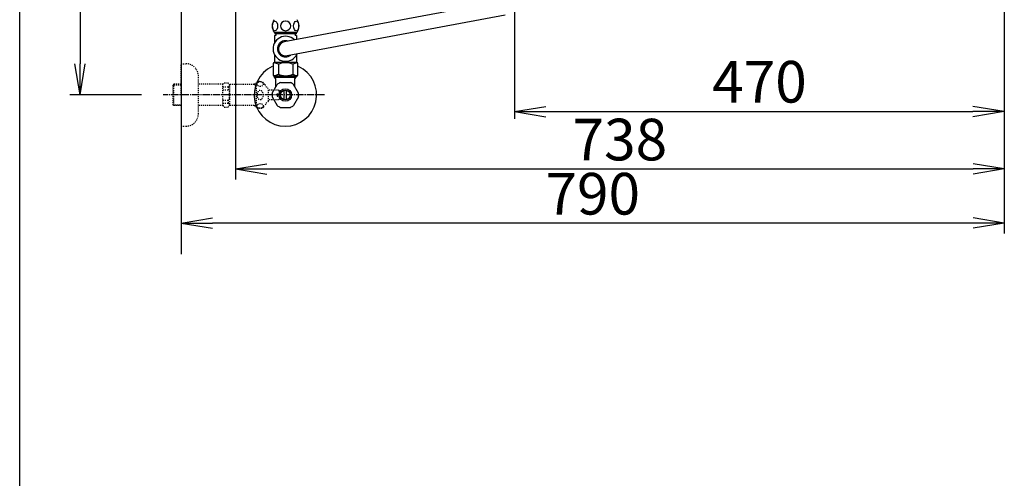
# Model space of a CAD drawing. Extents: x 0 to 2000, y 115 to 2915.
# Drawn here: x 180 to 1125, y 1771 to 2211 of the extents above; entities that cross this region are included whole.
import ezdxf

# ---------------------------------------------------------------- set-up
doc = ezdxf.new("R2010")
doc.units = 0
doc.linetypes.add('EXLTYPE2', pattern=[2, 1, -1])
doc.linetypes.add('EXLTYPE3', pattern=[10, 7, -1, 1, -1])
doc.layers.get('0').update_dxf_attribs({"linetype": 'CONTINUOUS'})
doc.layers.get('DEFPOINTS').update_dxf_attribs({"linetype": 'CONTINUOUS'})
for name, color, linetype in [('タンク', 7, 'CONTINUOUS'), ('便器', 7, 'CONTINUOUS'), ('便座', 7, 'CONTINUOUS'), ('寸法', 7, 'CONTINUOUS'), ('枠_表', 7, 'CONTINUOUS'), ('止水栓', 7, 'CONTINUOUS')]:
    doc.layers.add(name, color=color, linetype=linetype)
doc.styles.add('EXCADDIM1', font='monotxt', dxfattribs={"width": 0.84, "bigfont": 'extfont'})
doc.styles.get("Standard").update_dxf_attribs({"font": 'monotxt', "bigfont": 'extfont'})
doc.dimstyles.new('ISO-25', dxfattribs={"dimtxt": 2.5, "dimasz": 2.5, "dimexe": 1.25, "dimexo": 0.625, "dimtad": 1, "dimtxsty": 'STANDARD', "dimcen": 2.5, "dimazin": 3, "dimtfac": 1, "dimtmove": 0, "dimatfit": 3})

# ---------------------------------------------------------------- blocks, each defined once
blk = doc.blocks.new('EX_NORM')
at = {"color": 0, "linetype": 'CONTINUOUS'}
for q in [(-1, 0.167), (-1, 0), (-1, -0.167)]:
    blk.add_line((0, 0), q, dxfattribs=at)
blk = doc.blocks.new('*D17')
at = {"layer": 'DEFPOINTS', "color": 0}
for p in [(366.25, 2439), (237.98, 2139), (335, 2139)]:
    blk.add_point(p, dxfattribs=at)
at = {"layer": '寸法', "color": 3, "linetype": 'CONTINUOUS'}
for p, q in [((328.14, 2439), (227.98, 2439)), ((237.98, 2409), (237.98, 2169)), ((296.89, 2139), (227.98, 2139))]:
    blk.add_line(p, q, dxfattribs=at)
at = {"layer": '寸法', "color": 3, "xscale": 30, "yscale": 30, "zscale": 30}
for p, rotation in [((237.98, 2439), 90), ((237.98, 2139), 270)]:
    blk.add_blockref('EX_NORM', p, dxfattribs=dict(at, rotation=rotation))
at = {"layer": '寸法', "color": 2, "insert": (214.48, 2289), "char_height": 40, "attachment_point": 5, "rotation": 90, "style": 'EXCADDIM1'}
blk.add_mtext('300', dxfattribs=at)
blk = doc.blocks.new('*D18')
at = {"layer": 'DEFPOINTS', "color": 0}
for p in [(1125.06, 2439), (335, 2016), (335, 1995)]:
    blk.add_point(p, dxfattribs=at)
at = {"layer": '寸法', "color": 3, "linetype": 'CONTINUOUS'}
for p, q in [((1125.06, 2432), (1125.06, 2006)), ((1095.06, 2016), (365, 2016))]:
    blk.add_line(p, q, dxfattribs=at)
at = {"layer": '寸法', "color": 3, "xscale": 30, "yscale": 30, "zscale": 30, "rotation": 180}
blk.add_blockref('EX_NORM', (335, 2016), dxfattribs=at)
at = {"layer": '寸法', "color": 3, "xscale": 30, "yscale": 30, "zscale": 30}
blk.add_blockref('EX_NORM', (1125.06, 2016), dxfattribs=at)
at = {"layer": '寸法', "color": 2, "insert": (730.03, 2039), "char_height": 40, "attachment_point": 5, "style": 'EXCADDIM1'}
blk.add_mtext('790', dxfattribs=at)
blk = doc.blocks.new('*D19')
at = {"layer": 'DEFPOINTS', "color": 0}
for p in [(387.06, 2439), (1125.06, 2439), (1125.06, 2068)]:
    blk.add_point(p, dxfattribs=at)
at = {"layer": '寸法', "color": 3, "linetype": 'CONTINUOUS'}
for p, q in [((387.06, 2432), (387.06, 2058)), ((417.06, 2068), (1095.06, 2068))]:
    blk.add_line(p, q, dxfattribs=at)
at = {"layer": '寸法', "color": 3, "xscale": 30, "yscale": 30, "zscale": 30, "rotation": 180}
blk.add_blockref('EX_NORM', (387.06, 2068), dxfattribs=at)
at = {"layer": '寸法', "color": 3, "xscale": 30, "yscale": 30, "zscale": 30}
blk.add_blockref('EX_NORM', (1125.06, 2068), dxfattribs=at)
at = {"layer": '寸法', "color": 2, "insert": (756.06, 2091), "char_height": 40, "attachment_point": 5, "style": 'EXCADDIM1'}
blk.add_mtext('738', dxfattribs=at)
blk = doc.blocks.new('*D20')
at = {"layer": 'DEFPOINTS', "color": 0}
for p in [(1124.99, 2439), (655.06, 2348.8), (1124.99, 2123)]:
    blk.add_point(p, dxfattribs=at)
at = {"layer": '寸法', "color": 3, "linetype": 'CONTINUOUS'}
for p, q in [((655.06, 2344.1), (655.06, 2116)), ((685.06, 2123), (1094.99, 2123))]:
    blk.add_line(p, q, dxfattribs=at)
at = {"layer": '寸法', "color": 3, "xscale": 30, "yscale": 30, "zscale": 30, "rotation": 180}
blk.add_blockref('EX_NORM', (655.06, 2123), dxfattribs=at)
at = {"layer": '寸法', "color": 3, "xscale": 30, "yscale": 30, "zscale": 30}
blk.add_blockref('EX_NORM', (1124.99, 2123), dxfattribs=at)
at = {"layer": '寸法', "color": 2, "insert": (890.03, 2146.5), "char_height": 40, "attachment_point": 5, "style": 'EXCADDIM1'}
blk.add_mtext('470', dxfattribs=at)

msp = doc.modelspace()

# ---------------------------------------------------------------- linework, layer by layer
at = {"layer": 'タンク', "color": 6, "linetype": 'CONTINUOUS'}
msp.add_line((424.216, 2199.265), (446.216, 2199.265), dxfattribs=at)
for centre, start, end in [((433.627, 2205.265), 147.479591, 212.520409), ((436.806, 2205.265), 327.479591, 32.520409)]:
    msp.add_arc(centre, 11.161, start, end, dxfattribs=at)
for centre in [(425.041, 2205.265), (445.392, 2205.265)]:
    msp.add_ellipse(centre, major_axis=(0, 4.618), ratio=0.5359754, dxfattribs=at)
for start_param, end_param in [(1.6011055, 4.6820798), (4.7426982, 7.8236724)]:
    msp.add_ellipse((435.216, 2205.265), major_axis=(4.95, 0), ratio=0.9328786, start_param=start_param, end_param=end_param, dxfattribs=at)
at = {"layer": '便器', "color": 7, "linetype": 'CONTINUOUS'}
msp.add_line((335, 2839), (335, 1986.1), dxfattribs=at)
at = {"layer": '便座', "color": 6, "linetype": 'CONTINUOUS'}
for p, q in [((433.811, 2190.285), (638.484, 2228.36)), ((436.618, 2176.982), (645.916, 2215.917)), ((424.691, 2196.2), (424.691, 2189.109)), ((425.891, 2196.2), (424.691, 2196.2)), ((425.066, 2197.765), (425.066, 2199.265)), ((438.37, 2197.765), (425.066, 2197.765)), ((425.891, 2199.265), (425.891, 2196.2)), ((445.366, 2197.765), (438.37, 2197.765)), ((444.491, 2197.2), (444.491, 2199.265)), ((444.491, 2197.2), (444.491, 2196.2)), ((445.691, 2196.2), (444.491, 2196.2)), ((445.366, 2199.265), (445.366, 2197.765)), ((445.691, 2196.2), (445.691, 2192.17)), ((424.691, 2177.491), (424.691, 2170.2)), ((445.691, 2177.491), (445.691, 2170.2)), ((423.341, 2169.2), (423.341, 2158.2)), ((441.691, 2170.2), (424.341, 2170.2)), ((424.691, 2172.7), (424.691, 2170.2)), ((428.285, 2168.408), (428.285, 2158.992)), ((442.941, 2170.2), (441.691, 2170.2)), ((442.097, 2168.408), (442.097, 2158.992)), ((446.041, 2170.2), (442.941, 2170.2)), ((447.041, 2158.2), (447.041, 2169.2)), ((446.041, 2157.2), (424.341, 2157.2))]:
    msp.add_line(p, q, dxfattribs=at)
for centre, radius, start, end in [((435.191, 2183.3), 12, 45.056292, 336.06339), ((435.191, 2183.3), 7.8, 71.206033, 309.982167), ((435.191, 2183.3), 6.8, 100.604179, 283.224401), ((424.341, 2169.2), 1, 90, 180), ((446.041, 2169.2), 1, 0, 90), ((424.341, 2158.2), 1, 180, 270), ((446.041, 2158.2), 1, 270, 0)]:
    msp.add_arc(centre, radius, start, end, dxfattribs=at)
for centre, major_axis, start_param, end_param in [((421.379, 2166.804), (-8.069, 0), 3.685047, 4.4416332), ((435.191, 2166.804), (8.069, 0), 0.5434543, 2.5981383), ((449.004, 2166.804), (-8.069, 0), -1.3000418, -0.5434543), ((421.379, 2160.596), (-8.069, 0), 1.8415521, 2.5981383), ((435.191, 2160.596), (8.069, 0), 3.685047, 5.739731), ((449.004, 2160.596), (-8.069, 0), 0.5434543, 1.3000418)]:
    msp.add_ellipse(centre, major_axis=major_axis, ratio=0.3846377, start_param=start_param, end_param=end_param, dxfattribs=at)
at = {"layer": '枠_表', "color": 7, "linetype": 'CONTINUOUS'}
msp.add_line((180, 115), (180, 2915), dxfattribs=at)
at = {"layer": '止水栓', "color": 3, "linetype": 'EXLTYPE2'}
for p, q in [((335, 2139), (335, 2169)), ((335, 2169), (339.5, 2169)), ((351.5, 2121), (351.5, 2157)), ((328, 2149.25), (327, 2148.25)), ((327, 2148.25), (327, 2129.75)), ((335, 2148.316), (327.065, 2148.316)), ((328, 2128.75), (328, 2149.25)), ((335, 2149.25), (328, 2149.25)), ((375, 2149.25), (351.5, 2149.25)), ((375, 2149.25), (376.5, 2150.75)), ((375, 2128.75), (375, 2149.25)), ((375, 2146.892), (380.5, 2146.892)), ((376.5, 2150.75), (379.95, 2150.75)), ((379.95, 2150.75), (381.5, 2149.2)), ((380.5, 2146.892), (380.5, 2144)), ((405, 2149.2), (381.5, 2149.2)), ((381.5, 2149.2), (381.5, 2128.8)), ((405, 2149.2), (405.8, 2150)), ((405, 2149.2), (407.444, 2149.2)), ((407.444, 2150), (405.8, 2150)), ((407.444, 2127), (407.444, 2151)), ((335, 2139), (335, 2109)), ((375, 2144), (380.495, 2144)), ((418.944, 2133), (418.944, 2145)), ((428.5, 2143.75), (418.944, 2143.75)), ((427, 2140), (429.5, 2140)), ((427, 2139), (427, 2140)), ((427, 2139), (427, 2138)), ((427, 2138), (429.5, 2138)), ((429.5, 2142.75), (428.5, 2143.75)), ((429.5, 2140), (429.5, 2142.75)), ((429.5, 2138), (429.5, 2135.25)), ((327, 2129.75), (328, 2128.75)), ((327.065, 2129.685), (335, 2129.685)), ((335, 2128.75), (328, 2128.75)), ((375, 2128.75), (351.5, 2128.75)), ((375, 2134), (380.5, 2134)), ((375, 2131.108), (380.5, 2131.108)), ((375, 2128.75), (376.5, 2127.25)), ((376.5, 2127.25), (379.95, 2127.25)), ((379.95, 2127.25), (381.5, 2128.8)), ((380.5, 2131.108), (380.5, 2134)), ((405, 2128.8), (381.479, 2128.8)), ((405, 2128.8), (405.8, 2128)), ((405, 2128.8), (407.444, 2128.8)), ((407.444, 2128), (405.8, 2128)), ((428.5, 2134.25), (418.944, 2134.25)), ((429.5, 2135.25), (428.5, 2134.25)), ((335, 2109), (339.5, 2109))]:
    msp.add_line(p, q, dxfattribs=at)
at = {"layer": '止水栓', "color": 6, "linetype": 'CONTINUOUS'}
for p, q in [((424.522, 2155.978), (424.522, 2157.2)), ((426, 2154.5), (424.522, 2155.978)), ((424.522, 2155.978), (445.477, 2155.978)), ((425.684, 2154.816), (425.684, 2157.2)), ((444, 2154.5), (445.477, 2155.978)), ((444.315, 2154.816), (444.315, 2157.2)), ((445.477, 2155.978), (445.477, 2157.2)), ((422.331, 2140.806), (427.101, 2149.069)), ((426, 2147.162), (426, 2154.5)), ((430.23, 2150.875), (439.77, 2150.875)), ((447.669, 2140.806), (442.899, 2149.069)), ((444, 2147.162), (444, 2154.5)), ((422.331, 2137.194), (427.101, 2128.931)), ((434, 2134.356), (434, 2143.644)), ((436, 2134.356), (436, 2143.644)), ((447.669, 2137.194), (442.899, 2128.931)), ((430.23, 2127.125), (439.77, 2127.125))]:
    msp.add_line(p, q, dxfattribs=at)
at = {"layer": '止水栓', "color": 6, "linetype": 'EXLTYPE3'}
msp.add_line((472.5, 2139), (317.583, 2139), dxfattribs=at)
at = {"layer": '止水栓', "color": 6, "linetype": 'CONTINUOUS'}
for radius in [6, 4.75]:
    msp.add_circle((435, 2139), radius, dxfattribs=at)
at = {"layer": '止水栓', "color": 3, "linetype": 'EXLTYPE2'}
for centre, radius, start, end in [((339.5, 2157), 12, 0, 90), ((410.444, 2145.775), 6.025, 54.268102, 119.862834), ((411.626, 2147.419), 4, 22.802196, 54.268102), ((422.688, 2152.069), 8, 202.802196, 242.089243), ((410.444, 2132.225), 6.025, 240.137166, 305.731898), ((411.626, 2130.581), 4, 305.731898, 337.197804), ((422.688, 2125.931), 8, 117.910757, 157.197804), ((339.5, 2121), 12, 270, 0)]:
    msp.add_arc(centre, radius, start, end, dxfattribs=at)
at = {"layer": '止水栓', "color": 6, "linetype": 'CONTINUOUS'}
for radius, start, end in [(30, 114.794828, 65.205184), (12.797, 111.88515, 128.11485), (12.797, 51.88515, 68.11485), (12.797, 171.88515, 188.11485), (12.797, 351.88515, 8.11485), (12.797, 231.88515, 248.11485), (12.797, 291.88515, 308.11485)]:
    msp.add_arc((435, 2139), radius, start, end, dxfattribs=at)
at = {"layer": '止水栓', "color": 3, "linetype": 'EXLTYPE2'}
for centre, major_axis, ratio, start_param, end_param in [((380.5, 2151.892), (0, 5), 0.2, 3.1415927, 4.1398515), ((380.5, 2139), (0, 5), 0.2, 3.1415927, 6.2831853), ((410.744, 2139), (0, 4.454), 0.6735199, 4.712389, 7.8539816), ((410.744, 2139), (0, -4.454), 0.6735199, 4.712389, 7.8539816), ((380.5, 2126.108), (0, -5), 0.2, 2.1064965, 3.1415927)]:
    msp.add_ellipse(centre, major_axis=major_axis, ratio=ratio, start_param=start_param, end_param=end_param, dxfattribs=at)
for centre, major_axis in [((410.744, 2149.479), (-3, 0)), ((410.744, 2128.521), (3, 0))]:
    msp.add_ellipse(centre, major_axis=major_axis, ratio=0.7712212, dxfattribs=at)

# ---------------------------------------------------------------- dimensions: what is measured, and where the dimension line sits
at = {"layer": '寸法', "color": 3, "linetype": 'CONTINUOUS'}
dim = msp.add_linear_dim(base=(237.98, 2139), p1=(366.25, 2439), p2=(335, 2139), angle=90, dimstyle='ISO-25', override={"dimtxt": 40, "dimasz": 30, "dimexe": 10, "dimexo": 38.113699, "dimgap": 0, "dimtad": 1, "dimjust": 0, "dimtih": 0, "dimtoh": 0, "dimdec": 1, "dimzin": 8, "dimlunit": 2, "dimtxsty": 'EXCADDIM1', "dimblk1": 'EX_NORM', "dimblk2": 'EX_NORM', "dimsah": 1, "dimse1": 0, "dimse2": 0, "dimclrd": 3, "dimclre": 3, "dimclrt": 2, "dimtmove": 2}, dxfattribs=at)
dim.commit()
dim.dimension.update_dxf_attribs({"geometry": '*D17', "text_midpoint": (214.48, 2289), "dimtype": 160})
for base, p1, p2, text, override, picture, middle in [((335, 2016), (1125.062, 2439), (335, 1995), '790', {"dimtxt": 40, "dimasz": 30, "dimexe": 10, "dimexo": 7, "dimgap": 0, "dimtad": 1, "dimjust": 0, "dimtih": 0, "dimtoh": 0, "dimdec": 1, "dimzin": 8, "dimlunit": 2, "dimtxsty": 'EXCADDIM1', "dimblk1": 'EX_NORM', "dimblk2": 'EX_NORM', "dimsah": 1, "dimse1": 0, "dimse2": 1, "dimclrd": 3, "dimclre": 3, "dimclrt": 2, "dimtmove": 2}, '*D18', (730.031, 2039)), ((1124.99, 2123), (655.062, 2348.8), (1124.99, 2439), '470', {"dimtxt": 40, "dimasz": 30, "dimexe": 7, "dimexo": 4.700004, "dimgap": 0, "dimtad": 1, "dimjust": 0, "dimtih": 0, "dimtoh": 0, "dimdec": 2, "dimzin": 8, "dimlunit": 2, "dimtxsty": 'EXCADDIM1', "dimblk1": 'EX_NORM', "dimblk2": 'EX_NORM', "dimsah": 1, "dimse1": 0, "dimse2": 1, "dimclrd": 3, "dimclre": 3, "dimclrt": 2, "dimtmove": 2}, '*D20', (890.026, 2146.5))]:
    dim = msp.add_linear_dim(base=base, p1=p1, p2=p2, text=text, dimstyle='ISO-25', override=override, dxfattribs=at)
    dim.commit()
    dim.dimension.update_dxf_attribs({"geometry": picture, "text_midpoint": middle, "dimtype": 160})
dim = msp.add_linear_dim(base=(1125.062, 2068), p1=(387.062, 2439), p2=(1125.062, 2439), dimstyle='ISO-25', override={"dimtxt": 40, "dimasz": 30, "dimexe": 10, "dimexo": 7, "dimgap": 0, "dimtad": 1, "dimjust": 0, "dimtih": 0, "dimtoh": 0, "dimdec": 1, "dimzin": 8, "dimlunit": 2, "dimtxsty": 'EXCADDIM1', "dimblk1": 'EX_NORM', "dimblk2": 'EX_NORM', "dimsah": 1, "dimse1": 0, "dimse2": 1, "dimclrd": 3, "dimclre": 3, "dimclrt": 2, "dimtmove": 2}, dxfattribs=at)
dim.commit()
dim.dimension.update_dxf_attribs({"geometry": '*D19', "text_midpoint": (756.062, 2091), "dimtype": 160})

doc.saveas('drawing.dxf')
